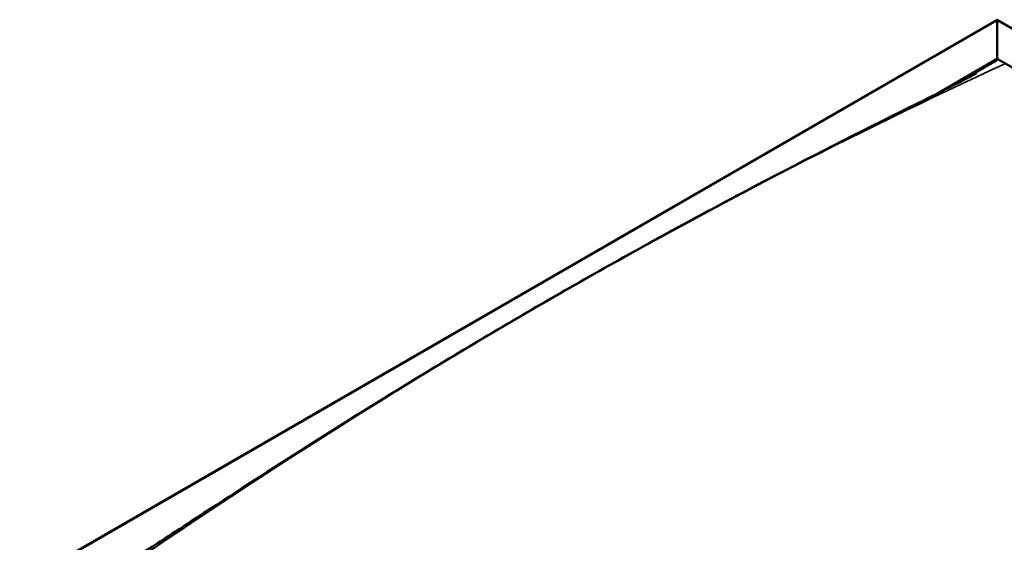
# Model space of a CAD drawing. Units: millimetres. Extents: x -6400 to 24374, y 3097 to 8837.
# Drawn here: x -2099 to -1103, y 4348 to 4877 of the extents above; entities that cross this region are included whole.
import ezdxf

# ---------------------------------------------------------------- set-up
doc = ezdxf.new("R2010")
doc.units = ezdxf.units.MM
doc.header["$LTSCALE"] = 25
doc.layers.add('Visible (ISO)', color=7, linetype='Continuous', lineweight=50)
doc.layers.add('Visible Narrow (ISO)', color=7, linetype='Continuous', lineweight=35)

msp = doc.modelspace()

# ---------------------------------------------------------------- linework, layer by layer
at = {"layer": 'Visible (ISO)'}
for p, q in [((-2098.82, 4305.76), (-1109.91, 4876.71)), ((-1109.91, 4876.71), (-1109.91, 4875.86)), ((-1109.91, 4875.86), (-1109.91, 4876.71)), ((-1109.91, 4876.71), (-156.35, 4326.17)), ((-1109.91, 4837.08), (-1109.91, 4875.86)), ((-1109.91, 4875.86), (-1109.91, 4837.08)), ((-1170.56, 4802.07), (-1109.91, 4837.08)), ((-1153.78, 4810.53), (-1109.91, 4835.85)), ((-1109.91, 4835.85), (-1109.91, 4837.08)), ((-1109.91, 4837.08), (-1109.91, 4835.85)), ((-1109.91, 4837.08), (-226.03, 4326.77))]:
    msp.add_line(p, q, dxfattribs=at)
msp.add_open_spline([(-1987.08, 4328.89), (-1966.14, 4342.22), (-1945.69, 4355.65), (-1890.94, 4391.4), (-1856.9, 4413.55), (-1774.73, 4466.07), (-1726.65, 4496.06), (-1626.58, 4556.68), (-1574.59, 4587.18), (-1469.71, 4646.68), (-1416.81, 4675.64), (-1311.47, 4731.32), (-1258.92, 4757.99), (-1183.14, 4795.83), (-1158.82, 4807.73), (-1134.75, 4820.36), (-1133.34, 4821.11), (-1131.79, 4821.94), (-1131.55, 4822.07), (-1131.23, 4822.24), (-1131.13, 4822.3), (-1131.05, 4822.34), (-1131.03, 4822.35), (-1131.02, 4822.36), (-1131.02, 4822.36), (-1131.02, 4822.36)], degree=3, knots=[0, 0, 0, 0, 8.553807, 8.553807, 22.922493, 22.922493, 43.292218, 43.292218, 65.338398, 65.338398, 87.801678, 87.801678, 110.191931, 110.191931, 120.585786, 120.585786, 121.232128, 121.232128, 121.353356, 121.353356, 121.406954, 121.406954, 121.420383, 121.420383, 121.424985, 121.424985, 121.424985, 121.424985], dxfattribs=at)
at = {"layer": 'Visible Narrow (ISO)'}
for p, q in [((-1109.91, 4875.86), (-2096.32, 4306.36)), ((-158.85, 4326.77), (-1109.91, 4875.86))]:
    msp.add_line(p, q, dxfattribs=at)
msp.add_ellipse((-1562.46, -646.93), major_axis=(-3209.01, -5558.16), ratio=0.57735, start_param=3.825539, end_param=4.028229, dxfattribs=at)

doc.saveas('drawing.dxf')
